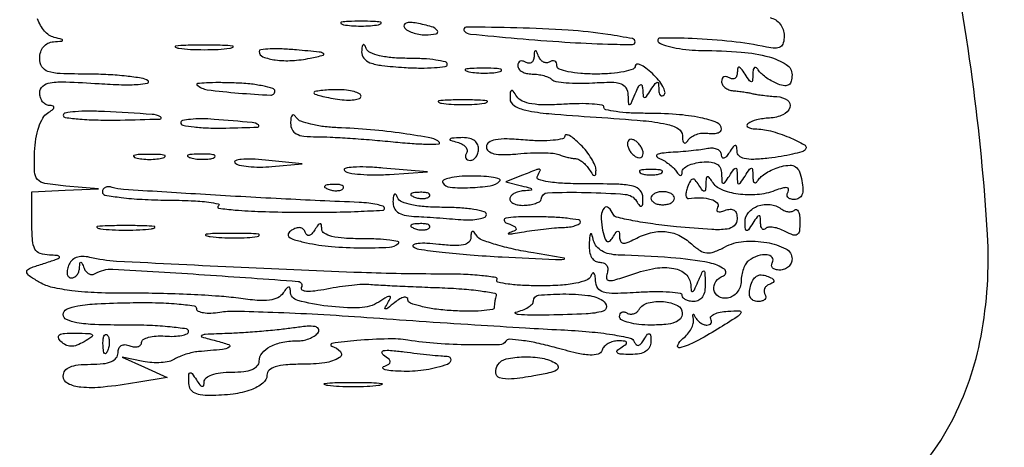
# Model space of a CAD drawing. Units: millimetres. Extents: x 1020 to 5433, y 113 to 3814.
# Drawn here: x 2133 to 2255, y 1897 to 1949 of the extents above; entities that cross this region are included whole.
import ezdxf

# ---------------------------------------------------------------- set-up
doc = ezdxf.new("R2010")
doc.units = ezdxf.units.MM

msp = doc.modelspace()

# ---------------------------------------------------------------- linework, layer by layer
for points in [[(2126.64, 1673.97, 0.000012), (2252.17, 1673.91, 0.199035)], [(2127.77, 1620.39, 0.000013), (2253.17, 1620.53, 0.754824)], [(2263.65, 1745.56, 0.000178), (2186.88, 1745.43, 0.000013), (2104.8, 1745.26, 0.19837)], [(2383.16, 1412.01, -0.000001), (2382.66, 1403.21, -0.000001), (2382.09, 1393, -0.000001), (2381.53, 1383.01, -0.000001), (2381.08, 1374.94, 0.000151)], [(1927.21, 1602.43, -0.000005), (1964.85, 1602.52, -0.000067)], [(2241.72, 1891.35, 0.086966), (2248.13, 1899.71, 0.073795), (2251.78, 1910.24, 0.061477), (2252.57, 1922.79, 0.018528), (2250.72, 1941.85, 0.018971), (2247.18, 1962.28, 0.026773), (2242.38, 1980.11, 0.040795), (2236.81, 1993.37, 0.083487), (2230.04, 2002.35, 0.085307), (2220.8, 2008.5, 0.044119), (2207.64, 2013, 0.014212), (2200.81, 2014.47, 0.009169), (2192.81, 2015.81, 0.007433), (2185.38, 2016.81, 0.053595), (2181.77, 2016.85, -0.029503), (2180.87, 2016.81, -0.022186), (2179.87, 2016.88, -0.022607), (2178.94, 2017.02, -0.047041), (2178.24, 2017.24, 0.092899), (2170.76, 2018.78, 0.001465), (2127.1, 2019.46, 0.004318)], [(2225.76, 1949.49, -0.17336), (2227.02, 1948.69, -0.166332), (2227.51, 1947.25, -0.065053), (2227.4, 1946.38, -0.187449), (2227.04, 1945.9, -0.154458), (2226.4, 1945.72, -0.040767), (2225.34, 1945.86, 0.02402), (2221.06, 1946.54, 0.01665), (2216.18, 1946.91, 0.016077), (2212.2, 1946.96, 0.733824), (2212.05, 1946.44, 0.078307), (2212.86, 1946.06, 0.022825), (2214.21, 1945.74, 0.022334), (2215.78, 1945.52, 0.022203), (2217.36, 1945.44, -0.017796), (2222.22, 1945.24, -0.046497), (2225.65, 1944.65, -0.075065), (2227.77, 1943.72, -0.257336), (2228.48, 1942.44, -0.05746), (2228.38, 1941.65, -0.187971), (2228.09, 1941.22, -0.184714), (2227.58, 1941.1, -0.055266), (2226.78, 1941.29, -0.034842), (2226.09, 1941.61, -0.028095), (2225.38, 1942.04, -0.02892), (2224.78, 1942.51, -0.062485), (2224.38, 1942.95, 0.053885), (2224.08, 1943.31, 0.326964), (2223.85, 1943.34, 0.230257), (2223.7, 1943.11, 0.034052), (2223.64, 1942.54, -0.013145), (2223.61, 1941.71, -0.392993), (2223.46, 1941.57, -0.246379), (2223.25, 1941.69, -0.007698), (2222.68, 1942.54, 0.016439), (2222.22, 1943.2, 0.187072), (2221.95, 1943.37, 0.415341), (2221.78, 1943.26, 0.044036), (2221.73, 1942.72, -0.082797), (2221.65, 1942.29, -0.159098), (2221.43, 1942.01, -0.180162), (2221.12, 1941.93, -0.109974), (2220.75, 1942.06, 0.082592), (2220.38, 1942.21, 0.161196), (2220.06, 1942.18, 0.182303), (2219.86, 1941.97, 0.108972), (2219.78, 1941.63, 0.135798), (2219.89, 1941.23, 0.090923), (2220.21, 1940.87, 0.07894), (2220.68, 1940.61, 0.067594), (2221.23, 1940.49, -0.009317), (2221.85, 1940.42, -0.00712), (2222.54, 1940.33, -0.007206), (2223.17, 1940.23, -0.016818), (2223.64, 1940.12, 0.02367), (2224.15, 1940.02, 0.007322), (2224.92, 1939.92, 0.007305), (2225.78, 1939.83, 0.00797), (2226.62, 1939.76, -0.136424), (2227.91, 1939.32, -0.33738), (2228.2, 1938.43, -0.207631), (2227.35, 1937.51, -0.091915), (2225.71, 1937.12, 0.042448), (2224.1, 1936.89, 0.10444), (2223.02, 1936.4, 0.552875), (2223.05, 1935.99, 0.121395), (2223.9, 1935.78, -0.065465), (2225.81, 1935.53, -0.032788), (2228.11, 1934.75, -0.030292), (2230.01, 1933.82, -0.496219), (2230.1, 1933.21, -0.127409), (2229.67, 1932.96, -0.013191), (2228.54, 1932.67, -0.015727), (2227.15, 1932.4, -0.011957), (2225.62, 1932.18, -0.017095), (2223.75, 1932.03, -0.064965), (2222.59, 1932.13, -0.133812), (2221.95, 1932.46, -0.206471), (2221.7, 1933.03, 0.034878), (2221.65, 1933.62, 0.416272), (2221.48, 1933.74, 0.1981), (2221.23, 1933.58, 0.014228), (2220.75, 1932.88, -0.03098), (2220.38, 1932.38, -0.136358), (2220.07, 1932.17, -0.359027), (2219.88, 1932.24, -0.128178), (2219.79, 1932.55, 0.161585), (2219.66, 1932.95, 0.120308), (2219.29, 1933.25, 0.093555), (2218.74, 1933.39, 0.063558), (2218.09, 1933.35, -0.015707), (2217.24, 1933.22, -0.005857), (2216.04, 1933.08, -0.005797), (2214.73, 1932.96, -0.006983), (2213.5, 1932.88, 0.017337), (2212.43, 1932.78, 0.082662), (2211.85, 1932.61, 0.441834), (2211.78, 1932.4, 0.167203), (2212.05, 1932.17, -0.040378), (2212.66, 1931.89, -0.02924), (2213.28, 1931.47, -0.029751), (2213.83, 1931.01, -0.055286), (2214.21, 1930.56, 0.029298), (2214.52, 1930.15, 0.195996), (2214.74, 1930.04, 0.360954), (2214.88, 1930.14, 0.065341), (2214.93, 1930.49, -0.208409), (2215.11, 1930.89, -0.069223), (2215.65, 1931.26, -0.054971), (2216.44, 1931.54, -0.038868), (2217.36, 1931.69, -0.040756), (2218.49, 1931.69, -0.1172), (2219.22, 1931.45, -0.158836), (2219.64, 1930.96, -0.096518), (2219.79, 1930.21, 0.011967), (2219.83, 1929.27, 0.330337), (2219.97, 1929.09, 0.306847), (2220.2, 1929.18, 0.011019), (2220.75, 1929.98, -0.007698), (2221.32, 1930.83, -0.246379), (2221.53, 1930.95, -0.392993), (2221.67, 1930.81, -0.013145), (2221.71, 1929.98, 0.013145), (2221.75, 1929.15, 0.392993), (2221.89, 1929.01, 0.246379), (2222.11, 1929.13, 0.007698), (2222.68, 1929.98, -0.007698), (2223.25, 1930.83, -0.246379), (2223.46, 1930.95, -0.392993), (2223.61, 1930.81, -0.013145), (2223.64, 1929.98, 0.032585), (2223.69, 1929.4, 0.235713), (2223.85, 1929.18, 0.328864), (2224.08, 1929.21, 0.050039), (2224.38, 1929.58, -0.082612), (2224.8, 1930.02, -0.033296), (2225.5, 1930.48, -0.031814), (2226.33, 1930.88, -0.034889), (2227.18, 1931.16, -0.054109), (2228.23, 1931.31, -0.162459), (2228.92, 1931.1, -0.1496), (2229.38, 1930.51, -0.043698), (2229.7, 1929.38, -0.03797), (2229.82, 1928.36, -0.105901), (2229.69, 1927.65, -0.164528), (2229.33, 1927.24, -0.13419), (2228.77, 1927.08, -0.073883), (2228.29, 1927.15, -0.150378), (2227.97, 1927.36, -0.187974), (2227.87, 1927.68, -0.122892), (2227.99, 1928.05, 0.188609), (2228.05, 1928.37, 0.336525), (2227.86, 1928.54, 0.090886), (2227.3, 1928.49, 0.018718), (2226.36, 1928.18, -0.067695), (2224.18, 1927.69, -0.057235), (2221.83, 1927.75, -0.061922), (2219.79, 1928.3, -0.155122), (2218.63, 1929.28, 0.024545), (2218.26, 1929.81, 0.318871), (2218.04, 1929.87, 0.291346), (2217.89, 1929.69, 0.022086), (2217.85, 1929.01, -0.017229), (2217.81, 1928.27, -0.335294), (2217.66, 1928.11, -0.291483), (2217.45, 1928.2, -0.014686), (2217, 1928.85, 0.0336), (2216.55, 1929.47, 0.264498), (2216.23, 1929.59, 0.236803), (2215.94, 1929.38, 0.027876), (2215.6, 1928.62, 0.035975), (2215.43, 1928.05, 0.074653), (2215.39, 1927.58, 0.138621), (2215.5, 1927.3, 0.280071), (2215.71, 1927.21, -0.042818), (2217.23, 1927.3, -0.067327), (2218.51, 1927.1, -0.121612), (2219.24, 1926.67, -0.35042), (2219.3, 1926.13, 0.1144), (2219.19, 1925.8, 0.32948), (2219.31, 1925.61, 0.155351), (2219.65, 1925.58, 0.036408), (2220.21, 1925.75, -0.072264), (2220.86, 1925.89, -0.175022), (2221.33, 1925.77, -0.171629), (2221.62, 1925.36, -0.069031), (2221.71, 1924.69, -0.205519), (2221.36, 1923.86, -0.159931), (2220.47, 1923.44, -0.049104), (2218.58, 1923.39, -0.005295), (2214.22, 1923.74, -0.010064), (2211.33, 1924.07, -0.015407), (2208.84, 1924.48, -0.009874), (2206.83, 1924.91, -0.248035), (2206.42, 1925.27, 0.120318), (2205.86, 1926.08, 0.42765), (2205.3, 1926.03, 0.16431), (2204.95, 1925.09, 0.054682), (2205.07, 1923.61, 0.018507), (2205.34, 1922.44, 0.140785), (2205.62, 1921.97, 0.368271), (2205.96, 1921.95, 0.085933), (2206.37, 1922.4, -0.013298), (2206.8, 1923.05, -0.225519), (2207.02, 1923.17, -0.399701), (2207.17, 1923.05, -0.025845), (2207.21, 1922.46, 0.104261), (2207.32, 1921.94, 0.259555), (2207.63, 1921.71, 0.131), (2208.17, 1921.78, 0.02448), (2209.09, 1922.22, -0.057436), (2211.03, 1922.98, -0.087329), (2212.83, 1923.14, -0.092003), (2214.51, 1922.68, -0.070632), (2216.09, 1921.61, 0.039868), (2217.13, 1920.81, 0.121276), (2217.96, 1920.52, 0.113776), (2218.87, 1920.64, 0.032929), (2220.16, 1921.23, -0.102277), (2222.5, 1921.92, -0.06474), (2225.36, 1921.79, -0.073213), (2227.7, 1921.01, -0.283113), (2228.48, 1919.76, -0.108953), (2228.36, 1919.24, -0.099764), (2228.03, 1918.79, -0.095332), (2227.54, 1918.49, -0.089936), (2226.97, 1918.39, -0.066118), (2226.44, 1918.46, -0.138808), (2226.08, 1918.67, -0.191142), (2225.96, 1918.99, -0.139169), (2226.06, 1919.35, 0.313581), (2226.03, 1919.95, 0.210745), (2225.41, 1920.28, 0.09831), (2224.26, 1920.14, 0.080101), (2223.16, 1919.58, 0.097805), (2222.79, 1919.18, 0.046288), (2222.48, 1918.54, 0.043458), (2222.27, 1917.79, 0.047147), (2222.2, 1917.03, -0.087659), (2222.07, 1916.31, -0.082897), (2221.7, 1915.66, -0.085325), (2221.15, 1915.18, -0.101349), (2220.5, 1914.94, -0.168734), (2219.42, 1915.15, -0.222038), (2218.85, 1915.96, -0.202523), (2219.09, 1916.99, -0.15175), (2220.02, 1917.69, 0.606156), (2220.13, 1918.49, 0.106378), (2218.3, 1919.28, 0.029975), (2213.55, 1919.92, 0.012276), (2207.05, 1920.25, -0.05025), (2205.94, 1920.39, -0.074945), (2205.03, 1920.75, -0.088788), (2204.38, 1921.3, -0.10917), (2204.02, 1922.01, 0.01159), (2203.79, 1922.82, 0.541772), (2203.65, 1922.86, 0.197309), (2203.54, 1922.63, 0.005718), (2203.47, 1921.53, 0.054139), (2203.52, 1920.64, 0.094389), (2203.77, 1919.95, 0.12218), (2204.21, 1919.51, 0.136645), (2204.77, 1919.35, -0.095211), (2205.3, 1919.25, -0.153051), (2205.65, 1918.97, -0.149419), (2205.77, 1918.53, -0.089419), (2205.67, 1917.99, 0.127001), (2205.6, 1917.38, 0.362424), (2205.9, 1917.11, 0.085345), (2206.74, 1917.22, 0.007919), (2208.74, 1917.87, -0.04032), (2211.62, 1918.61, -0.086558), (2213.91, 1918.6, -0.140766), (2215.37, 1917.88, -0.20088), (2215.98, 1916.58, 0.02201), (2216.05, 1915.84, 0.487809), (2216.21, 1915.74, 0.190764), (2216.44, 1915.95, 0.00883), (2216.88, 1916.94, -0.003751), (2217.44, 1918.21, -0.368608), (2217.6, 1918.29, -0.326773), (2217.73, 1918.13, -0.003386), (2217.78, 1916.7, -0.055425), (2217.71, 1915.81, -0.094232), (2217.43, 1915.11, -0.119821), (2216.98, 1914.68, -0.132701), (2216.4, 1914.52, -0.048034), (2215.84, 1914.58, -0.06811), (2215.38, 1914.74, -0.088383), (2215.06, 1914.97, -0.191279), (2214.95, 1915.25, 0.373894), (2214.72, 1915.52, 0.016868), (2213.39, 1915.66, 0.021279), (2211.67, 1915.72, 0.012758), (2209.64, 1915.64, -0.009391), (2206.63, 1915.51, -0.071928), (2205.23, 1915.68, -0.18358), (2204.54, 1916.18, -0.135609), (2204.25, 1917.09, 0.02275), (2204.19, 1917.74, 0.162343), (2204.05, 1918.02, 0.45464), (2203.88, 1918, 0.068527), (2203.68, 1917.66, -0.210136), (2203.15, 1917.14, -0.04208), (2201.83, 1916.77, -0.032849), (2199.93, 1916.53, -0.014804), (2197.42, 1916.45, -0.011872), (2195.24, 1916.51, -0.022119), (2193.48, 1916.67, -0.022015), (2192.22, 1916.9, -0.514391), (2192.1, 1917.18, 0.53602), (2191.97, 1917.47, 0.013066), (2190.24, 1917.7, 0.016852), (2187.96, 1917.86, 0.009252), (2185.15, 1917.91, -0.009184), (2175.39, 1918.08, -0.002779), (2160.58, 1918.7, -0.001172), (2145.21, 1919.47, -0.047636), (2141.9, 1919.96, 0.057275), (2140.99, 1920.07, 0.095954), (2140.23, 1919.94, 0.111195), (2139.66, 1919.55, 0.098414), (2139.27, 1918.94, 0.053014), (2139.11, 1918.36, 0.095801), (2139.13, 1917.87, 0.144414), (2139.31, 1917.55, 0.194815), (2139.62, 1917.42, 0.125347), (2139.98, 1917.51, 0.093898), (2140.31, 1917.78, 0.084106), (2140.53, 1918.17, 0.074841), (2140.63, 1918.63, -0.0119), (2140.69, 1919.25, -0.38521), (2140.79, 1919.35, -0.292905), (2140.93, 1919.26, -0.009297), (2141.2, 1918.62, 0.079823), (2141.45, 1918.2, 0.106039), (2141.81, 1917.93, 0.121712), (2142.2, 1917.85, 0.129589), (2142.58, 1917.96, -0.153221), (2144.73, 1918.51, -0.003094), (2156.06, 1917.82, -0.002128), (2167.59, 1917, -0.562284), (2167.97, 1916.26, 0.434567), (2168.05, 1915.96, 0.108325), (2168.6, 1915.81, 0.045122), (2169.65, 1915.85, 0.016302), (2171.14, 1916.09, -0.010311), (2172.67, 1916.36, -0.010675), (2174.19, 1916.55, -0.010439), (2175.51, 1916.67, -0.044486), (2176.3, 1916.65, 0.01423), (2177.22, 1916.58, 0.001382), (2179.46, 1916.46, 0.001752), (2182.12, 1916.34, 0.001385), (2185, 1916.23, -0.009495), (2187.76, 1916.08, -0.016454), (2190.05, 1915.84, -0.010944), (2191.83, 1915.54, -0.455311), (2192, 1915.25, 0.024275), (2191.91, 1914.92, 0.015103), (2191.83, 1914.52, 0.015146), (2191.78, 1914.13, 0.026382), (2191.76, 1913.8, -0.373894), (2191.53, 1913.53, -0.016868), (2190.2, 1913.38, -0.021279), (2188.49, 1913.33, -0.012758), (2186.45, 1913.4, -0.017533), (2184.41, 1913.6, -0.02805), (2182.7, 1913.93, -0.027076), (2181.42, 1914.32, -0.314283), (2181.13, 1914.73, 0.26104), (2180.99, 1914.99, 0.189518), (2180.66, 1915.05, 0.086001), (2180.13, 1914.84, 0.034662), (2179.5, 1914.4, -0.005591), (2178.63, 1913.71, -0.152387), (2178.36, 1913.61, -0.579028), (2178.29, 1913.72, -0.016831), (2178.64, 1914.35, 0.024864), (2178.98, 1914.99, 0.519211), (2178.89, 1915.15, 0.15804), (2178.55, 1915.08, 0.007186), (2177.53, 1914.46, -0.134624), (2175.17, 1913.76, -0.036085), (2171.23, 1913.95, -0.032495), (2167.53, 1914.65, -0.338807), (2166.63, 1915.79, 0.067387), (2166.57, 1916.2, 0.396925), (2166.4, 1916.3, 0.174267), (2166.14, 1916.13, 0.023385), (2165.76, 1915.59, -0.137925), (2165.09, 1914.99, -0.084355), (2164.07, 1914.69, -0.050674), (2162.54, 1914.66, -0.015129), (2160.22, 1914.92, 0.017727), (2157.83, 1915.17, 0.006068), (2154.36, 1915.38, 0.006023), (2150.51, 1915.51, 0.006924), (2146.84, 1915.54, -0.010438), (2142.85, 1915.6, -0.020707), (2139.7, 1915.85, -0.025644), (2137.3, 1916.26, -0.074263), (2135.73, 1916.87, -0.01679), (2134.57, 1917.58, -0.126907), (2134.15, 1918.05, -0.348681), (2134.22, 1918.42, -0.098225), (2134.76, 1918.72, 0.000341), (2135.42, 1918.94, 0.0002), (2136.21, 1919.2, 0.0002), (2137, 1919.46, 0.00034), (2137.66, 1919.68, 0.047046), (2138.13, 1919.89, 0.537894), (2138.14, 1920.06, 0.142838), (2137.81, 1920.19, 0.01376), (2136.93, 1920.24, -0.072481), (2135.78, 1920.45, -0.187715), (2135.14, 1920.98, -0.109216), (2134.84, 1922.03, -0.017237), (2134.76, 1924.18), (2134.76, 1928.05), (2138.87, 1928.22), (2142.97, 1928.39), (2138.95, 1928.75, -0.015636), (2136.37, 1929.07, -0.170491), (2135.46, 1929.55, -0.179659), (2135.08, 1930.49, -0.017753), (2135.09, 1932.97, -0.031242), (2135.25, 1934.56, -0.039938), (2135.61, 1935.99, -0.045393), (2136.11, 1937.11, -0.126018), (2136.69, 1937.73, 0.021091), (2137.29, 1938.14, 0.168837), (2137.48, 1938.42, 0.408515), (2137.37, 1938.6, 0.065421), (2136.93, 1938.66, -0.12903), (2136.47, 1938.79, -0.099326), (2136.08, 1939.13, -0.087792), (2135.82, 1939.65, -0.074887), (2135.73, 1940.25, -0.218408), (2136.09, 1941.04, -0.141066), (2137.02, 1941.47, -0.047527), (2138.93, 1941.57, -0.006057), (2143.04, 1941.36, 0.008902), (2145.82, 1941.23, 0.021235), (2147.88, 1941.26, 0.041099), (2149.03, 1941.42, 0.668029), (2149.08, 1941.7, 0.099926), (2148.25, 1942.02, 0.013581), (2146.41, 1942.28, 0.01519), (2144.17, 1942.46, 0.012288), (2141.77, 1942.53, -0.007942), (2138.25, 1942.59, -0.069539), (2136.73, 1942.86, -0.186865), (2136, 1943.44, -0.130721), (2135.73, 1944.47, -0.07546), (2135.85, 1945.26, -0.097744), (2136.19, 1945.9, -0.104863), (2136.74, 1946.33, -0.099242), (2137.42, 1946.52, 0.003335), (2138.45, 1946.59, 0.339164), (2138.55, 1946.68, 0.38784), (2138.48, 1946.79, 0.003643), (2137.52, 1947.05, -0.155904), (2136.32, 1947.82, -0.090953), (2135.47, 1949.32, -0.128808)]]:
    msp.add_lwpolyline(points, format="xyb")
for points in [[(2173.16, 1948.62, 0.029693), (2174.15, 1948.49, 0.017887), (2175.34, 1948.45, 0.017887), (2176.52, 1948.49, 0.029693), (2177.51, 1948.62, 0.142433), (2177.81, 1948.77, 0.611425), (2177.77, 1948.92, 0.039503), (2176.9, 1949.01, 0.008087), (2175.34, 1949.04, 0.008087), (2173.78, 1949.01, 0.039503), (2172.91, 1948.92, 0.611425), (2172.86, 1948.77, 0.142433)], [(2180.68, 1948.29, 0.122741), (2181.04, 1947.93, 0.047626), (2181.68, 1947.64, 0.043468), (2182.46, 1947.44, 0.041169), (2183.29, 1947.37, 0.045668), (2184.6, 1947.49, 0.557754), (2184.75, 1947.88, 0.163709), (2184.04, 1948.37, 0.021156), (2182.21, 1948.8, 0.035066), (2181.44, 1948.89, 0.094071), (2180.89, 1948.82, 0.218252), (2180.66, 1948.6, 0.239346)], [(2188.1, 1947.81, 0.173926), (2188.84, 1947.46, 0.001811), (2194.58, 1946.93, 0.006341), (2200.45, 1946.48, 0.008572), (2205.77, 1946.23, 0.006261), (2208.8, 1946.18, 0.415575), (2209.14, 1946.51, 0.362831), (2208.81, 1946.9, 0.006011), (2205.77, 1947.41, 0.022433), (2200.88, 1947.95, 0.010596), (2194.54, 1948.23, 0.004679), (2188.31, 1948.31, 0.669517)], [(2152.88, 1945.71, 0.019375), (2154.31, 1945.58, 0.011494), (2156.02, 1945.54, 0.011494), (2157.73, 1945.58, 0.019375), (2159.16, 1945.71, 0.108536), (2159.56, 1945.85, 0.707215), (2159.53, 1945.98, 0.025693), (2158.27, 1946.07, 0.005179), (2156.02, 1946.1, 0.005179), (2153.76, 1946.07, 0.025693), (2152.5, 1945.98, 0.707215), (2152.47, 1945.85, 0.108536)], [(2175.41, 1945.29, 0.182975), (2175.67, 1944.49, 0.136116), (2176.43, 1943.94, 0.060754), (2177.92, 1943.59, 0.012114), (2180.65, 1943.35, 0.012758), (2182.69, 1943.28, 0.021279), (2184.41, 1943.33, 0.016868), (2185.73, 1943.48, 0.373894), (2185.97, 1943.75, 0.347424), (2185.74, 1944.03, 0.020035), (2184.57, 1944.26, 0.023505), (2183.04, 1944.42, 0.014334), (2181.22, 1944.47, -0.020037), (2179.23, 1944.55, -0.036638), (2177.62, 1944.8, -0.045015), (2176.47, 1945.18, -0.197694), (2175.98, 1945.68, 0.038767), (2175.77, 1946.11, 0.435223), (2175.6, 1946.14, 0.212288), (2175.47, 1945.93, 0.019193)], [(2162.78, 1945.32, 0.313533), (2163.24, 1944.66, 0.056304), (2164.77, 1944.28, 0.046752), (2166.84, 1944.2, 0.036876), (2169.06, 1944.49, 0.009207), (2170.69, 1944.86, 0.668712), (2170.72, 1945.06, 0.111041), (2170.19, 1945.24, 0.002308), (2167.37, 1945.51, 0.012566), (2165.61, 1945.63, 0.021081), (2164.13, 1945.63, 0.016652), (2162.98, 1945.54, 0.382506)], [(2196.67, 1944.66, -0.08465), (2196.57, 1944.22, -0.151941), (2196.33, 1943.94, -0.17075), (2196, 1943.86, -0.112144), (2195.63, 1943.99, 0.082592), (2195.26, 1944.14, 0.161196), (2194.94, 1944.11, 0.182303), (2194.74, 1943.91, 0.108972), (2194.66, 1943.56, 0.168941), (2194.8, 1943.17, 0.094665), (2195.18, 1942.84, 0.075334), (2195.75, 1942.62, 0.055821), (2196.43, 1942.54, -0.0342), (2197.16, 1942.49, -0.033169), (2197.88, 1942.34, -0.035004), (2198.5, 1942.12, -0.094294), (2198.88, 1941.86, 0.158985), (2199.37, 1941.61, 0.018193), (2200.62, 1941.47, 0.020505), (2202.17, 1941.4, 0.015346), (2203.87, 1941.45, -0.013617), (2206.21, 1941.53, -0.084264), (2207.4, 1941.34, -0.183151), (2208, 1940.84, -0.120181), (2208.25, 1939.96, 0.00737), (2208.31, 1938.89, 0.449075), (2208.45, 1938.79, 0.245317), (2208.63, 1938.93, 0.004293), (2209.15, 1940.12, -0.014773), (2209.54, 1940.96, -0.156051), (2209.8, 1941.22, -0.482552), (2209.98, 1941.14, -0.05056), (2210.07, 1940.61, 0.014443), (2210.14, 1939.78, 0.380984), (2210.29, 1939.64, 0.24552), (2210.52, 1939.76, 0.008508), (2211.08, 1940.61, -0.010487), (2211.61, 1941.38, -0.221176), (2211.85, 1941.52, -0.410559), (2212, 1941.39, -0.021532), (2212.04, 1940.69, 0.047511), (2212.09, 1940.21, 0.13887), (2212.24, 1939.91, 0.256413), (2212.46, 1939.84, 0.151012), (2212.71, 1939.97, 0.266674), (2212.81, 1940.36, 0.062375), (2212.55, 1941.01, 0.048159), (2212.01, 1941.79, 0.030526), (2211.26, 1942.59, 0.024165), (2210.45, 1943.27, 0.056769), (2209.77, 1943.68, 0.131755), (2209.34, 1943.75, 0.38595), (2209.15, 1943.54, -0.31662), (2208.87, 1943.15, -0.034861), (2207.75, 1942.83, -0.032133), (2206.19, 1942.61, -0.019099), (2204.32, 1942.54, -0.01878), (2202.42, 1942.61, -0.033414), (2200.87, 1942.83, -0.038191), (2199.77, 1943.15, -0.31191), (2199.49, 1943.56, 0.096615), (2199.42, 1943.91, 0.174358), (2199.23, 1944.13, 0.171257), (2198.94, 1944.17, 0.092807), (2198.61, 1944.04, -0.131107), (2198.23, 1943.93, -0.121773), (2197.84, 1944.01, -0.105417), (2197.49, 1944.29, -0.07888), (2197.23, 1944.71, 0.010946), (2196.97, 1945.32, 0.318595), (2196.83, 1945.4, 0.357152), (2196.72, 1945.3, 0.012127)], [(2188.63, 1942.82, 0.028254), (2189.59, 1942.69, 0.020511), (2190.67, 1942.66, 0.020826), (2191.7, 1942.7, 0.041951), (2192.5, 1942.84, 0.285845), (2192.65, 1943, 0.417468), (2192.55, 1943.15, 0.038992), (2191.7, 1943.24, 0.009782), (2190.31, 1943.26, 0.008901), (2188.93, 1943.23, 0.053901), (2188.23, 1943.13, 0.67161), (2188.21, 1942.98, 0.082665)], [(2155.11, 1941.22, 0.159027), (2156.38, 1940.61, 0.011853), (2160.25, 1940.2, 0.008536), (2164.2, 1939.94, 0.428295), (2164.71, 1940.43, 0.330993), (2164.46, 1940.77, 0.023023), (2163.24, 1941.07, 0.025479), (2161.62, 1941.32, 0.01572), (2159.69, 1941.44, 0.007312), (2157.8, 1941.48, 0.013963), (2156.28, 1941.45, 0.011757), (2155.16, 1941.37, 0.642604)], [(2169.54, 1940.23, 0.322443), (2169.66, 1940.07, 0.013551), (2170.39, 1939.85, 0.018975), (2171.33, 1939.63, 0.011827), (2172.44, 1939.44, 0.025568), (2173.55, 1939.33, 0.042928), (2174.49, 1939.37, 0.055623), (2175.14, 1939.53, 0.314934), (2175.34, 1939.81, 0.282744), (2175.15, 1940.12, 0.049958), (2174.49, 1940.37, 0.041208), (2173.55, 1940.55, 0.026053), (2172.44, 1940.61, 0.012096), (2171.33, 1940.58, 0.019939), (2170.39, 1940.5, 0.014861), (2169.66, 1940.38, 0.360284)], [(2193.71, 1939.51, 0.269683), (2194.2, 1938.65, 0.078887), (2195.66, 1938.08, 0.031892), (2198.51, 1937.66, 0.004702), (2204.32, 1937.23, -0.004742), (2210.12, 1936.79, -0.031709), (2212.98, 1936.37, -0.077231), (2214.46, 1935.8, -0.266599), (2214.96, 1934.95, 0.029386), (2215.01, 1934.32, 0.209665), (2215.16, 1934.06, 0.356807), (2215.39, 1934.07, 0.058015), (2215.69, 1934.43, -0.104087), (2216.09, 1934.82, -0.061356), (2216.69, 1935.11, -0.057452), (2217.39, 1935.26, -0.062309), (2218.09, 1935.24, 0.042767), (2218.74, 1935.2, 0.068483), (2219.28, 1935.28, 0.097126), (2219.65, 1935.48, 0.226783), (2219.78, 1935.75, 0.308933), (2219.24, 1936.55, 0.042156), (2217.2, 1937.15, 0.033883), (2214.21, 1937.56, 0.016418), (2210.36, 1937.7, -0.013419), (2208.42, 1937.75, -0.022051), (2206.78, 1937.92, -0.017862), (2205.52, 1938.15, -0.352535), (2205.29, 1938.43, 0.370126), (2205.06, 1938.7, 0.019193), (2203.83, 1938.84, 0.02283), (2202.24, 1938.89, 0.013685), (2200.34, 1938.82, -0.016758), (2198.04, 1938.73, -0.04194), (2196.38, 1938.87, -0.060972), (2195.22, 1939.21, -0.150334), (2194.55, 1939.78, 0.016843), (2194.11, 1940.43, 0.324353), (2193.89, 1940.5, 0.304612), (2193.74, 1940.32, 0.015696)], [(2185.24, 1938.95, 0.023547), (2186.45, 1938.82, 0.014044), (2187.9, 1938.78, 0.014044), (2189.34, 1938.82, 0.023547), (2190.55, 1938.95, 0.124239), (2190.9, 1939.1, 0.664672), (2190.87, 1939.23, 0.03126), (2189.8, 1939.33, 0.006336), (2187.9, 1939.35, 0.006336), (2185.99, 1939.33, 0.03126), (2184.93, 1939.23, 0.664672), (2184.89, 1939.1, 0.124239)], [(2138.62, 1937.47, 0.378006), (2138.88, 1937.18, 0.009974), (2140.68, 1936.99, 0.016107), (2142.94, 1936.88, 0.009704), (2145.63, 1936.87, 0.003067), (2150.55, 1937, 0.767113), (2150.62, 1937.27, 0.108058), (2149.58, 1937.57, 0.001896), (2143.7, 1937.91, 0.013382), (2141.75, 1937.97, 0.022265), (2140.11, 1937.9, 0.0183), (2138.86, 1937.74, 0.368092)], [(2166.66, 1936.5, 0.116171), (2166.84, 1935.7, 0.159857), (2167.35, 1935.18, 0.095555), (2168.3, 1934.89, 0.025458), (2169.88, 1934.81, -0.012351), (2171.54, 1934.77, -0.004035), (2173.99, 1934.63, -0.004018), (2176.7, 1934.43, -0.004525), (2179.3, 1934.19, 0.007347), (2181.64, 1933.99, 0.013986), (2183.53, 1933.91, 0.011615), (2184.92, 1933.93, 0.638119), (2185, 1934.11, 0.166125), (2184.04, 1934.64, 0.008769), (2180.54, 1935.21, 0.013995), (2176.52, 1935.68, 0.013543), (2172.44, 1935.93, -0.021956), (2170.72, 1936.07, -0.027993), (2169.16, 1936.35, -0.028132), (2167.92, 1936.72, -0.159568), (2167.38, 1937.14, 0.075778), (2167.09, 1937.46, 0.363832), (2166.86, 1937.45, 0.182594), (2166.7, 1937.16, 0.030111)], [(2153.12, 1936.53, 0.362532), (2153.36, 1936.24, 0.016317), (2154.75, 1936.03, 0.020958), (2156.54, 1935.9, 0.012677), (2158.67, 1935.89, 0.003831), (2162.61, 1936, 0.710178), (2162.7, 1936.27, 0.138136), (2161.9, 1936.57, 0.0024), (2157.22, 1936.96, 0.017098), (2155.65, 1937.03, 0.028448), (2154.32, 1936.96, 0.028338), (2153.34, 1936.8, 0.351674)], [(2200.46, 1934.88, -0.352529), (2200.19, 1934.56, -0.028978), (2199.04, 1934.38, -0.028793), (2197.48, 1934.31, -0.017274), (2195.63, 1934.4, 0.013384), (2193.34, 1934.54, 0.050137), (2191.9, 1934.44, 0.10201), (2191.09, 1934.12, 0.254082), (2190.8, 1933.58, 0.22658), (2191.05, 1933.05, 0.1153), (2191.72, 1932.73, 0.060274), (2192.89, 1932.61, 0.018658), (2194.66, 1932.71, -0.013401), (2196.23, 1932.82, -0.014953), (2197.75, 1932.84, -0.014375), (2199.04, 1932.78, -0.072773), (2199.74, 1932.62, 0.017819), (2200.26, 1932.44, 0.014034), (2200.84, 1932.28, 0.014261), (2201.39, 1932.17, 0.033718), (2201.8, 1932.12, -0.111114), (2202.19, 1932.01, -0.045349), (2202.64, 1931.71, -0.041946), (2203.1, 1931.28, -0.041796), (2203.47, 1930.79, 0.015542), (2203.89, 1930.18, 0.21442), (2204.12, 1930.05, 0.401392), (2204.27, 1930.16, 0.032638), (2204.31, 1930.7, 0.108417), (2204.18, 1931.3, 0.032136), (2203.75, 1932.13, 0.030595), (2203.13, 1933.02, 0.028715), (2202.39, 1933.84, 0.021788), (2201.65, 1934.53, 0.051195), (2201.03, 1934.95, 0.119553), (2200.63, 1935.05, 0.419408)], [(2187.19, 1934.14, -0.056469), (2187.8, 1933.91, -0.095139), (2188.23, 1933.57, -0.13522), (2188.41, 1933.18, -0.183658), (2188.34, 1932.81, 0.091518), (2188.2, 1932.46, 0.170132), (2188.25, 1932.17, 0.175397), (2188.46, 1931.98, 0.097991), (2188.81, 1931.91, 0.140337), (2189.2, 1932.02, 0.099915), (2189.53, 1932.34, 0.085131), (2189.75, 1932.81, 0.06887), (2189.83, 1933.36, 0.130876), (2189.67, 1933.95, 0.125349), (2189.24, 1934.39, 0.097187), (2188.56, 1934.65, 0.053911), (2187.66, 1934.7, 0.005439), (2186.54, 1934.63, 0.201311), (2186.31, 1934.52, 0.53838), (2186.35, 1934.38, 0.010757)], [(2208.19, 1933.96, 0.085235), (2208.26, 1933.55, 0.053414), (2208.47, 1933.1, 0.051777), (2208.78, 1932.7, 0.064269), (2209.15, 1932.4, 0.076764), (2209.52, 1932.24, 0.154201), (2209.83, 1932.26, 0.186277), (2210.04, 1932.44, 0.117858), (2210.12, 1932.76, 0.085235), (2210.05, 1933.18, 0.053414), (2209.83, 1933.62, 0.051777), (2209.52, 1934.03, 0.064269), (2209.15, 1934.33, 0.076764), (2208.78, 1934.48, 0.154201), (2208.47, 1934.47, 0.186277), (2208.26, 1934.28, 0.117858)], [(2147.56, 1932.21, 0.039571), (2148.33, 1932.08, 0.024357), (2149.25, 1932.03, 0.024357), (2150.17, 1932.08, 0.039571), (2150.94, 1932.21, 0.161593), (2151.19, 1932.38, 0.542911), (2151.14, 1932.52, 0.052887), (2150.46, 1932.63, 0.011065), (2149.25, 1932.65, 0.011065), (2148.04, 1932.63, 0.052887), (2147.36, 1932.52, 0.542911), (2147.31, 1932.38, 0.161593)], [(2154.34, 1932.21, 0.037336), (2155.08, 1932.07, 0.029507), (2155.9, 1932.04, 0.030339), (2156.66, 1932.09, 0.06278), (2157.24, 1932.24, 0.31318), (2157.35, 1932.42, 0.333666), (2157.23, 1932.57, 0.052471), (2156.58, 1932.67, 0.014395), (2155.53, 1932.69, 0.012823), (2154.5, 1932.65, 0.080377), (2153.99, 1932.53, 0.597527), (2153.97, 1932.38, 0.087174)], [(2159.8, 1931.61, 0.145685), (2160.33, 1931.32, 0.02614), (2161.46, 1931.14, 0.026273), (2162.85, 1931.08, 0.021087), (2164.34, 1931.14), (2168.09, 1931.47), (2163.55, 1931.94, 0.014575), (2161.86, 1932.06, 0.032788), (2160.57, 1932.03, 0.065681), (2159.86, 1931.87, 0.54846)], [(2173.32, 1930.65, 0.156367), (2173.88, 1930.36, 0.019604), (2175.26, 1930.19, 0.021525), (2176.96, 1930.12, 0.016314), (2178.83, 1930.18), (2183.55, 1930.49), (2178.04, 1930.96, 0.012133), (2175.98, 1931.09, 0.025708), (2174.38, 1931.06, 0.04043), (2173.39, 1930.92, 0.589204)], [(2195.14, 1930.04), (2193.21, 1929.27), (2195.14, 1928.77, -0.004261), (2196.22, 1928.48, -0.235403), (2196.37, 1928.35, -0.498959), (2196.3, 1928.23, -0.007132), (2195.39, 1928.16, 0.051108), (2194.74, 1928.05, 0.068003), (2194.19, 1927.81, 0.084884), (2193.82, 1927.5, 0.174241), (2193.69, 1927.14, 0.210357), (2193.84, 1926.81, 0.091879), (2194.26, 1926.54, 0.067802), (2194.89, 1926.39, 0.044872), (2195.63, 1926.38, 0.028947), (2196.37, 1926.48, 0.043813), (2196.99, 1926.66, 0.053251), (2197.43, 1926.88, 0.253189), (2197.56, 1927.12, -0.403939), (2198.33, 1927.92, -0.013621), (2203.12, 1927.96, -0.015079), (2207.92, 1927.72, -0.235729), (2209.29, 1926.9, 0.025421), (2209.69, 1926.33, 0.361164), (2209.92, 1926.28, 0.258148), (2210.07, 1926.51, 0.017279), (2210.1, 1927.32, 0.188452), (2209.77, 1928.19, 0.148824), (2208.9, 1928.71, 0.053704), (2207.11, 1928.96, 0.007227), (2203.3, 1929.01, -0.010235), (2200.44, 1929.07, -0.028279), (2198.43, 1929.27, -0.044402), (2197.22, 1929.57, -0.480853), (2197.08, 1929.98, 0.02623), (2197.44, 1930.65, 0.542165), (2197.34, 1930.81, 0.100488), (2196.93, 1930.74, 0.002488)], [(2209.88, 1930.31, 0.057986), (2210.43, 1930.16, 0.037979), (2211.08, 1930.11, 0.037979), (2211.74, 1930.16, 0.057986), (2212.29, 1930.31, 0.174857), (2212.49, 1930.49, 0.447206), (2212.44, 1930.65, 0.078554), (2211.95, 1930.76, 0.017491), (2211.08, 1930.79, 0.017491), (2210.22, 1930.76, 0.078554), (2209.73, 1930.65, 0.447206), (2209.67, 1930.49, 0.174857)], [(2171.29, 1928.35, 0.051402), (2171.82, 1928.2, 0.05415), (2172.36, 1928.17, 0.060344), (2172.83, 1928.24, 0.126455), (2173.14, 1928.43, 0.296942), (2173.19, 1928.64, 0.208169), (2173.01, 1928.82, 0.077125), (2172.55, 1928.93, 0.028489), (2171.88, 1928.94, 0.018894), (2171.16, 1928.88, 0.168741), (2170.87, 1928.74, 0.470617), (2170.89, 1928.57, 0.054073)], [(2185.41, 1929.13, 0.241179), (2186.31, 1928.59, 0.026591), (2188.78, 1928.55, 0.029191), (2191.26, 1928.78, 0.159562), (2192.45, 1929.38, 0.549174), (2192.4, 1929.61, 0.044437), (2191.68, 1929.8, 0.02867), (2190.49, 1929.94, 0.013771), (2188.97, 1929.98, 0.019674), (2187.44, 1929.92, 0.038926), (2186.24, 1929.73, 0.060595), (2185.5, 1929.46, 0.437003)], [(2143.46, 1928.02, 0.363054), (2143.77, 1927.64, 0.013126), (2145.77, 1927.33, 0.018441), (2148.34, 1927.11, 0.010749), (2151.43, 1927.01, -0.007857), (2154.38, 1926.94, -0.018556), (2156.57, 1926.77, -0.040112), (2157.73, 1926.54, -0.717118), (2157.75, 1926.29, 0.766965), (2157.78, 1926.03, 0.01622), (2159.83, 1925.79, 0.012116), (2163.03, 1925.61, 0.005698), (2167.17, 1925.52, 0.005008), (2171.41, 1925.53, 0.008344), (2174.98, 1925.62, 0.002775), (2178.01, 1925.77, 0.39858), (2178.24, 1926.01, 0.318426), (2178.07, 1926.25, 0.027781), (2177.31, 1926.46, 0.028445), (2176.3, 1926.64, 0.017692), (2175.1, 1926.73, -0.002593), (2165.48, 1927.17, -0.002336), (2155.53, 1927.73, -0.000693), (2146.07, 1928.32, -0.059259), (2144.66, 1928.58, 0.071838), (2144.2, 1928.65, 0.112695), (2143.81, 1928.57, 0.141282), (2143.55, 1928.34, 0.144479)], [(2179.28, 1926.84, 0.107826), (2179.41, 1926.07, 0.14343), (2179.85, 1925.52, 0.102908), (2180.65, 1925.17, 0.038638), (2181.86, 1925.01, -0.002807), (2183.1, 1924.94, -0.00144), (2184.66, 1924.84, -0.00143), (2186.26, 1924.72, -0.002155), (2187.66, 1924.61, 0.026427), (2188.86, 1924.58, 0.04316), (2189.87, 1924.69, 0.054755), (2190.59, 1924.91, 0.297555), (2190.8, 1925.23, 0.339363), (2190.53, 1925.58, 0.02379), (2189.26, 1925.86, 0.025905), (2187.57, 1926.05, 0.015848), (2185.56, 1926.12, -0.017215), (2183.33, 1926.19, -0.034815), (2181.59, 1926.44, -0.04379), (2180.36, 1926.81, -0.203795), (2179.84, 1927.32, 0.051902), (2179.64, 1927.71, 0.449116), (2179.47, 1927.73, 0.185333), (2179.34, 1927.48, 0.021021)], [(2181.92, 1927.39, 0.051402), (2182.45, 1927.24, 0.05415), (2182.99, 1927.2, 0.060344), (2183.46, 1927.28, 0.126455), (2183.77, 1927.46, 0.296942), (2183.82, 1927.68, 0.208169), (2183.64, 1927.85, 0.077125), (2183.18, 1927.96, 0.028489), (2182.5, 1927.97, 0.018894), (2181.78, 1927.91, 0.168741), (2181.5, 1927.78, 0.470617), (2181.52, 1927.6, 0.054073)], [(2211.08, 1927.24, 0.17482), (2211.2, 1926.94, 0.093122), (2211.51, 1926.67, 0.073362), (2211.98, 1926.5, 0.053595), (2212.53, 1926.44, 0.053595), (2213.09, 1926.5, 0.073362), (2213.56, 1926.67, 0.093122), (2213.87, 1926.94, 0.17482), (2213.98, 1927.24, 0.17482), (2213.87, 1927.55, 0.093122), (2213.56, 1927.81, 0.073362), (2213.09, 1927.99, 0.053595), (2212.53, 1928.05, 0.053595), (2211.98, 1927.99, 0.073362), (2211.51, 1927.81, 0.093122), (2211.2, 1927.55, 0.17482)], [(2228.81, 1925.8, -0.315564), (2229.04, 1925.84, -0.184713), (2229.25, 1925.63, -0.072552), (2229.4, 1925.08, -0.028303), (2229.44, 1924.31, -0.029369), (2229.38, 1923.19, -0.224083), (2229.1, 1922.76, -0.237342), (2228.61, 1922.71, -0.032728), (2227.64, 1923.15, 0.03784), (2226.9, 1923.47, 0.048477), (2226.18, 1923.65, 0.056832), (2225.58, 1923.67, 0.178012), (2225.22, 1923.51, -0.17009), (2224.99, 1923.39, -0.25354), (2224.79, 1923.48, -0.126408), (2224.64, 1923.78, -0.043848), (2224.6, 1924.26, 0.021532), (2224.56, 1924.97, 0.410559), (2224.4, 1925.09, 0.221176), (2224.17, 1924.96, 0.010487), (2223.64, 1924.18, -0.009995), (2223.09, 1923.37, -0.291516), (2222.87, 1923.27, -0.346879), (2222.72, 1923.44, -0.012141), (2222.69, 1924.35, -0.185699), (2223.12, 1925.5, -0.125364), (2224.28, 1926.29, -0.113108), (2225.79, 1926.47, -0.134769), (2227.11, 1925.95, 0.064599), (2227.57, 1925.7, 0.073526), (2228.05, 1925.58, 0.084278), (2228.48, 1925.62, 0.135109)], [(2166.76, 1923.29, 0.138088), (2166.37, 1922.87, 0.349742), (2166.45, 1922.49, 0.103357), (2167.12, 1922.14, 0.01572), (2168.61, 1921.76, 0.033121), (2171.68, 1921.3, 0.019788), (2175.37, 1921.13, 0.013433), (2178.83, 1921.21, 0.186181), (2179.95, 1921.71, 0.594323), (2179.89, 1921.92, 0.022501), (2178.87, 1922.09, 0.020103), (2177.38, 1922.21, 0.010216), (2175.5, 1922.25, -0.015605), (2173.28, 1922.32, -0.043598), (2171.75, 1922.55, -0.071469), (2170.8, 1922.93, -0.265073), (2170.49, 1923.46, 0.037088), (2170.45, 1923.98, 0.404726), (2170.29, 1924.1, 0.205841), (2170.06, 1923.96, 0.016505), (2169.64, 1923.35, -0.041061), (2169.27, 1922.85, -0.155571), (2168.93, 1922.65, -0.262398), (2168.66, 1922.74, -0.110018), (2168.45, 1923.08, 0.131198), (2168.21, 1923.44, 0.149235), (2167.83, 1923.61, 0.1133), (2167.33, 1923.56, 0.057667)], [(2181.92, 1923.52, 0.051402), (2182.45, 1923.37, 0.05415), (2182.99, 1923.34, 0.060344), (2183.46, 1923.41, 0.126455), (2183.77, 1923.6, 0.296942), (2183.82, 1923.81, 0.208169), (2183.64, 1923.99, 0.077125), (2183.18, 1924.1, 0.028489), (2182.5, 1924.11, 0.018894), (2181.78, 1924.05, 0.168741), (2181.5, 1923.91, 0.470617), (2181.52, 1923.74, 0.054073)], [(2193.21, 1924.23, -0.015243), (2194.18, 1923.82, -0.192504), (2194.44, 1923.54, -0.38843), (2194.35, 1923.28, -0.03952), (2193.69, 1923.01, 0.09953), (2193.5, 1922.9, 0.711774), (2193.52, 1922.84, 0.029003), (2194.1, 1922.9, 0.005626), (2195.14, 1923.07, -0.009368), (2196.41, 1923.27, -0.006826), (2197.83, 1923.45, -0.006899), (2199.18, 1923.59, -0.015044), (2200.22, 1923.65, 0.02715), (2201.05, 1923.71, 0.042322), (2201.75, 1923.87, 0.051502), (2202.25, 1924.08, 0.271952), (2202.39, 1924.33, 0.367863), (2202.18, 1924.57, 0.011573), (2200.76, 1924.77, 0.017436), (2198.96, 1924.91, 0.010553), (2196.83, 1924.96, 0.008021), (2194.47, 1924.93, 0.04275), (2193.18, 1924.78, 0.379475), (2192.99, 1924.53, 0.287574)], [(2143.21, 1923.48, 0.019375), (2144.64, 1923.36, 0.011494), (2146.35, 1923.32, 0.011494), (2148.06, 1923.36, 0.019375), (2149.49, 1923.48, 0.108536), (2149.9, 1923.63, 0.707215), (2149.87, 1923.76, 0.025693), (2148.6, 1923.85, 0.005179), (2146.35, 1923.87, 0.005179), (2144.1, 1923.85, 0.025693), (2142.84, 1923.76, 0.707215), (2142.81, 1923.63, 0.108536)], [(2156.76, 1922.52, 0.018638), (2158.16, 1922.4, 0.01259), (2159.76, 1922.36, 0.012695), (2161.32, 1922.4, 0.024559), (2162.55, 1922.53, 0.212532), (2162.78, 1922.67, 0.556092), (2162.72, 1922.81, 0.025342), (2161.48, 1922.9, 0.005888), (2159.4, 1922.92, 0.005499), (2157.32, 1922.89, 0.031761), (2156.23, 1922.8, 0.756877), (2156.21, 1922.66, 0.069146)], [(2188.88, 1922.4, -0.207524), (2188.63, 1921.84, -0.133527), (2187.98, 1921.5, -0.0645), (2186.81, 1921.41, -0.016828), (2184.92, 1921.56, 0.015147), (2183.46, 1921.68, 0.03606), (2182.38, 1921.66, 0.085699), (2181.82, 1921.52, 0.53494), (2181.78, 1921.28, 0.15366), (2182.45, 1920.97, 0.005243), (2185.33, 1920.6, 0.00942), (2188.78, 1920.27, 0.006386), (2192.73, 1920.02, 0.000592), (2199.3, 1919.69, 0.043316), (2200.38, 1919.74, 0.863348), (2200.38, 1919.88, 0.002536), (2196.59, 1920.51, -0.01417), (2194.14, 1920.97, -0.019198), (2191.95, 1921.54, -0.016438), (2190.2, 1922.12, -0.161116), (2189.6, 1922.6, 0.027771), (2189.27, 1923.06, 0.297354), (2189.06, 1923.13, 0.302552), (2188.92, 1922.96, 0.028348)], [(2225.76, 1916.68, 0.084427), (2225.36, 1916.46, 0.115352), (2225.1, 1916.14, 0.129621), (2225.03, 1915.77, 0.123301), (2225.14, 1915.41, -0.144522), (2225.24, 1915.07, -0.191517), (2225.11, 1914.78, -0.135272), (2224.78, 1914.59, -0.06397), (2224.28, 1914.52, -0.109741), (2223.7, 1914.65, -0.169592), (2223.35, 1915, -0.128125), (2223.22, 1915.58, -0.051963), (2223.35, 1916.39, -0.061764), (2223.66, 1917.16, -0.128083), (2224.1, 1917.63, -0.14465), (2224.68, 1917.8, -0.087853), (2225.38, 1917.66, -0.029333), (2226.01, 1917.38, -0.180979), (2226.24, 1917.12, -0.342998), (2226.17, 1916.88, -0.074708)], [(2155.05, 1913.65, 0.298966), (2155.25, 1913.34, 0.064995), (2155.9, 1913.15, 0.047865), (2156.83, 1913.1, 0.028546), (2157.94, 1913.21, -0.044058), (2159.79, 1913.34, -0.003979), (2164.45, 1913.21, -0.005143), (2170.01, 1912.96, -0.003997), (2176.05, 1912.57, 0.001183), (2182.52, 1912.11, 0.001001), (2189.36, 1911.66, 0.001009), (2195.6, 1911.28, 0.002822), (2199.97, 1911.04, -0.010113), (2203.48, 1910.8, -0.018306), (2206.33, 1910.45, -0.014301), (2208.52, 1910.02, -0.262094), (2209.03, 1909.57, 0.102209), (2209.24, 1909.21, 0.268688), (2209.51, 1909.12, 0.160311), (2209.84, 1909.31, 0.039334), (2210.22, 1909.82, -0.015802), (2210.67, 1910.49, -0.318234), (2210.89, 1910.56, -0.312078), (2211.04, 1910.38, -0.01546), (2211.07, 1909.57, -0.120942), (2210.91, 1908.89, -0.135498), (2210.45, 1908.39, -0.098105), (2209.68, 1908.09, -0.042253), (2208.57, 1908, -0.014956), (2207.42, 1908.04, -0.136497), (2206.95, 1908.2, -0.449962), (2206.92, 1908.45, -0.070885), (2207.36, 1908.83, 0.017499), (2208.01, 1909.27, 0.330395), (2208.07, 1909.5, 0.298106), (2207.88, 1909.64, 0.015588), (2207.06, 1909.68, 0.067977), (2206.41, 1909.59, 0.065691), (2205.81, 1909.34, 0.070808), (2205.33, 1908.97, 0.110849), (2205.06, 1908.52, -0.243605), (2204.57, 1908.04, -0.088756), (2203.57, 1907.92, -0.042899), (2201.91, 1908.17, -0.009779), (2199.16, 1908.88, 0.014373), (2197.02, 1909.41, 0.022097), (2195.13, 1909.73, 0.018049), (2193.62, 1909.87, 0.27424), (2193.18, 1909.63, -0.254316), (2192.41, 1909.2, -0.007963), (2188.68, 1909.18, -0.015742), (2184.71, 1909.35, -0.02137), (2181.13, 1909.76, 0.046707), (2178.69, 1909.92, 0.012751), (2174.82, 1909.72, 0.017179), (2171.75, 1909.37, 0.816643), (2171.73, 1909.02, -0.154175), (2172.8, 1908.35, -0.461995), (2172.68, 1907.61, -0.103493), (2170.88, 1906.98, -0.032737), (2168.04, 1906.79, 0.018046), (2166.06, 1906.72, 0.057513), (2164.76, 1906.48, 0.105594), (2164.02, 1906.06, 0.215235), (2163.74, 1905.46, -0.232249), (2163.25, 1904.46, -0.078482), (2161.79, 1903.66, -0.055156), (2159.56, 1903.12, -0.029841), (2156.74, 1902.94, -0.0371), (2155.51, 1903.03, -0.10598), (2154.7, 1903.32, -0.149991), (2154.25, 1903.85, -0.10496), (2154.1, 1904.62, -0.011938), (2154.13, 1905.57, -0.327416), (2154.28, 1905.75, -0.309569), (2154.51, 1905.66, -0.011213), (2155.05, 1904.86, 0.021149), (2155.47, 1904.26, 0.167501), (2155.76, 1904.08, 0.405416), (2155.94, 1904.18, 0.066727), (2156, 1904.62, -0.224383), (2156.24, 1905.11, -0.083693), (2156.93, 1905.5, -0.056868), (2158.01, 1905.75, -0.028612), (2159.4, 1905.83, 0.026588), (2160.89, 1905.91, 0.06822), (2161.93, 1906.16, 0.11212), (2162.55, 1906.59, 0.188537), (2162.78, 1907.17, -0.174786), (2163.14, 1908.17, -0.100306), (2164.15, 1908.98, -0.074313), (2165.7, 1909.52, -0.045544), (2167.63, 1909.69, 0.053299), (2168.37, 1909.77, 0.048855), (2169.09, 1910, 0.052141), (2169.7, 1910.35, 0.100483), (2170.08, 1910.75, 0.291164), (2170.08, 1911.17, 0.208988), (2169.68, 1911.43, 0.06347), (2168.69, 1911.47, 0.014281), (2167, 1911.27, -0.009563), (2165.26, 1911.05, -0.005028), (2163.08, 1910.85, -0.005), (2160.85, 1910.68, -0.007667), (2158.91, 1910.58, 0.001833), (2156.13, 1910.47, 0.127662), (2155.69, 1910.34, 0.654863), (2155.71, 1910.16, 0.005845), (2157.46, 1909.69, -0.021987), (2159.04, 1909.22, -0.630787), (2159.08, 1908.89, -0.113824), (2158.27, 1908.62, -0.005034), (2155.29, 1908.35, 0.033947), (2154.55, 1908.24, 0.022823), (2153.73, 1908.02, 0.023028), (2152.94, 1907.73, 0.041548), (2152.34, 1907.41, -0.089652), (2151.67, 1907.14, -0.034694), (2150.68, 1907, -0.032968), (2149.56, 1907, -0.034902), (2148.47, 1907.15), (2145.87, 1907.68), (2148.64, 1906.42), (2151.42, 1905.15), (2147.68, 1904.53, -0.014771), (2143.56, 1903.98, -0.048508), (2140.81, 1903.96, -0.09398), (2139.2, 1904.41, -0.283967), (2138.63, 1905.34, -0.164293), (2138.84, 1905.99, -0.129352), (2139.43, 1906.45, -0.075863), (2140.46, 1906.71, -0.025511), (2142.01, 1906.79, 0.025805), (2143.54, 1906.87, 0.073656), (2144.57, 1907.14, 0.124566), (2145.17, 1907.58, 0.171089), (2145.39, 1908.21, -0.094119), (2145.49, 1908.75, -0.166113), (2145.78, 1909.09, -0.151899), (2146.24, 1909.21, -0.075244), (2146.84, 1909.07, 0.058443), (2147.39, 1908.93, 0.103661), (2147.86, 1908.97, 0.149059), (2148.17, 1909.17, 0.17646), (2148.29, 1909.49, -0.266318), (2148.49, 1909.85, -0.067398), (2149.14, 1910.12, -0.050683), (2150.07, 1910.27, -0.031777), (2151.18, 1910.26, 0.025342), (2152.3, 1910.24, 0.041285), (2153.23, 1910.35, 0.051147), (2153.89, 1910.56, 0.300896), (2154.08, 1910.84, 0.374225), (2153.81, 1911.15, 0.009465), (2151.81, 1911.39, 0.015677), (2149.32, 1911.57, 0.009468), (2146.35, 1911.62, -0.007779), (2142.54, 1911.68, -0.033996), (2140.3, 1911.91, -0.066177), (2139.03, 1912.3, -0.292821), (2138.63, 1912.93, -0.298395), (2139.04, 1913.56, -0.058899), (2140.42, 1913.98, -0.031779), (2142.81, 1914.25, -0.00745), (2146.84, 1914.38, -0.010158), (2149.99, 1914.38, -0.016854), (2152.64, 1914.23, -0.010869), (2154.75, 1914, -0.375818)], [(2205.15, 1914.63, -0.235558), (2205.59, 1913.9, -0.362324), (2205.19, 1913.33, -0.053923), (2203.08, 1913, -0.007049), (2198.53, 1912.86, -0.006233), (2196.24, 1912.85, -0.02005), (2194.73, 1912.92, -0.151107), (2194.38, 1913.06, -0.627252), (2194.42, 1913.22, 0.037244), (2195.25, 1913.47, 0.050076), (2195.95, 1913.82, 0.060235), (2196.44, 1914.21, 0.194412), (2196.59, 1914.59, -0.384222), (2197.22, 1915.29, -0.02474), (2200.21, 1915.45, -0.03019), (2203.32, 1915.28, -0.11262)], [(2214.95, 1913.07, -0.176579), (2214.71, 1912.41, -0.128937), (2214.06, 1911.96, -0.069535), (2212.91, 1911.7, -0.020272), (2211.08, 1911.62, -0.025012), (2209.6, 1911.7, -0.039718), (2208.36, 1911.92, -0.047385), (2207.47, 1912.25, -0.288253), (2207.22, 1912.65, -0.098926), (2207.29, 1912.99, -0.176081), (2207.48, 1913.21, -0.169366), (2207.78, 1913.25, -0.090666), (2208.12, 1913.11, 0.108373), (2208.51, 1912.98, 0.099685), (2208.93, 1913.01, 0.095498), (2209.33, 1913.21, 0.090427), (2209.63, 1913.54, -0.195589), (2210.75, 1914.36, -0.083236), (2212.65, 1914.51, -0.092516), (2214.35, 1914.04, -0.285992)], [(2217.99, 1911.62, 0.088403), (2218.31, 1911.68, 0.167244), (2218.51, 1911.85, 0.177878), (2218.56, 1912.09, 0.101518), (2218.46, 1912.38, -0.335943), (2218.49, 1912.69, -0.102765), (2218.89, 1912.98, -0.058148), (2219.61, 1913.2, -0.029155), (2220.57, 1913.33, -0.019363), (2222.02, 1913.37, -0.575141), (2222.17, 1913.11, -0.120358), (2221.71, 1912.63, -0.003425), (2219.3, 1911.12, -0.018456), (2216.62, 1909.6, -0.053597), (2214.65, 1908.83, -0.637237), (2214.38, 1909.15, -0.121279), (2215.03, 1909.96, 0.053724), (2215.6, 1910.51, 0.053345), (2216.04, 1911.16, 0.058318), (2216.3, 1911.81, 0.115187), (2216.31, 1912.37, -0.013529), (2216.24, 1912.82, -0.235615), (2216.28, 1912.95, -0.488924), (2216.37, 1912.94, -0.021446), (2216.55, 1912.61, 0.068916), (2216.81, 1912.24, 0.057745), (2217.18, 1911.91, 0.059869), (2217.59, 1911.7, 0.09157)], [(2141.19, 1909.56, -0.04153), (2140.3, 1909.14, -0.092968), (2139.57, 1909.01, -0.112876), (2138.93, 1909.16, -0.081552), (2138.34, 1909.59, -0.113627), (2138.04, 1910.08, -0.358555), (2138.16, 1910.41, -0.117828), (2138.78, 1910.6, -0.016922), (2140.12, 1910.63, -0.006175), (2141.8, 1910.59, -0.18983), (2142.18, 1910.43, -0.471567), (2142.15, 1910.17, -0.016776)], [(2144.12, 1908.54, -0.054073), (2143.9, 1908.14, -0.470617), (2143.73, 1908.13, -0.168741), (2143.59, 1908.41, -0.018894), (2143.53, 1909.13, -0.028489), (2143.54, 1909.8, -0.077125), (2143.65, 1910.26, -0.208169), (2143.83, 1910.44, -0.296942), (2144.04, 1910.4, -0.126455), (2144.23, 1910.08, -0.060344), (2144.3, 1909.61, -0.05415), (2144.27, 1909.07, -0.051402)], [(2185.97, 1907.78, -0.397029), (2186.4, 1907.35, -0.325091), (2186.01, 1906.78, -0.044487), (2183.37, 1906.11, -0.043845), (2180.65, 1905.92, -0.012886), (2179.25, 1905.98, -0.039609), (2178.31, 1906.12, -0.195049), (2178.04, 1906.3, -0.472846), (2178.1, 1906.5, 0.031679), (2178.78, 1906.82, 0.272891), (2178.94, 1907.1, 0.224176), (2178.79, 1907.41, 0.022515), (2178.1, 1907.93, -0.228203), (2177.92, 1908.25, -0.390389), (2178.1, 1908.47, -0.060229), (2178.99, 1908.5, -0.010925), (2180.65, 1908.33, 0.003069), (2182.24, 1908.13, 0.003181), (2183.81, 1907.96, 0.003067), (2185.17, 1907.83, 0.013738)], [(2199.38, 1906.88, -0.228773), (2199.64, 1906.47, -0.299835), (2199.44, 1906.08, -0.072992), (2198.49, 1905.72, -0.013338), (2196.65, 1905.35, -0.017079), (2193.89, 1904.98, -0.100012), (2192.43, 1905.13, -0.31158), (2191.96, 1905.74, -0.155362), (2192.21, 1906.73, -0.20338), (2193.24, 1907.46, -0.048269), (2195.38, 1907.71, -0.048758), (2197.68, 1907.54, -0.098171)], [(2177.51, 1904.16, -0.019375), (2176.08, 1904.04, -0.011494), (2174.37, 1904, -0.011494), (2172.66, 1904.04, -0.019375), (2171.23, 1904.16, -0.108536), (2170.83, 1904.3, -0.707215), (2170.86, 1904.44, -0.025693), (2172.12, 1904.53, -0.005179), (2174.37, 1904.55, -0.005179), (2176.62, 1904.53, -0.025693), (2177.88, 1904.44, -0.707215), (2177.91, 1904.3, -0.108536)]]:
    msp.add_lwpolyline(points, format="xyb", close=True)

doc.saveas('drawing.dxf')
